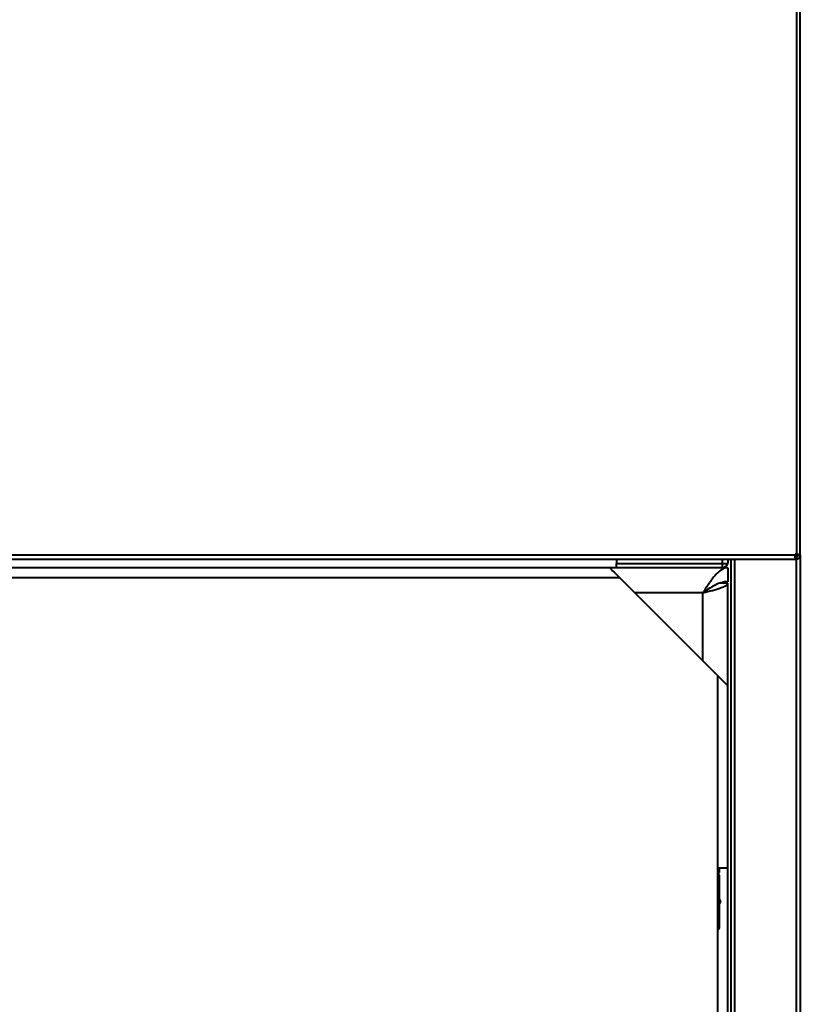
# Model space of a CAD drawing. Units: millimetres. Extents: x -242 to 1630, y -236 to 957.
# Drawn here: x -50 to 20, y 8 to 97 of the extents above; entities that cross this region are included whole.
import ezdxf

# ---------------------------------------------------------------- set-up
doc = ezdxf.new("R2010")
doc.units = ezdxf.units.MM
doc.layers.add('Ciepła woda', color=10, linetype='Continuous', lineweight=70)

# ---------------------------------------------------------------- blocks, each defined once
blk = doc.blocks.new('MINIBIO')
at = {"color": 7, "linetype": 'Continuous', "lineweight": 40}
for p, q in [((81.15, 409.825), (81.15, 164.725)), ((81.5, 164.725), (81.5, 409.825)), ((81.15, 164.725), (81.05, 164.725)), ((81.05, 164.725), (81.05, 164.625)), ((81.05, 164.283), (81.05, 164.625)), ((81.05, 164.625), (81.15, 164.625)), ((81.15, 164.725), (81.5, 164.725)), ((81.15, 164.625), (81.3, 164.625)), ((81.3, 164.625), (81.3, 164.725)), ((81.3, 164.625), (81.5, 164.625)), ((81.5, 164.625), (81.5, 164.725)), ((81.5, 164.625), (81.5, 14.475)), ((8.988, 164.275), (81.013, 164.275)), ((65, 164.275), (65, 163.875)), ((65, 163.875), (74.475, 163.875)), ((65, 163.5), (65, 163.875)), ((74.475, 163.875), (75, 163.875)), ((74.475, 163.875), (74.475, 163.5)), ((75, 164.275), (75, 164.025)), ((75, 164.025), (75, 163.875)), ((75.25, 164.275), (75.25, 14.375)), ((81.013, 164.275), (81.05, 164.283)), ((81.013, 164.275), (81.15, 164.275)), ((81.05, 164.475), (81.15, 164.475)), ((81.15, 164.475), (81.15, 164.275)), ((81.16, 164.475), (81.15, 164.475)), ((81.173, 164.276), (81.15, 164.275)), ((81.16, 164.475), (81.173, 164.276)), ((64.381, 163.5), (9.111, 163.5)), ((65, 163.5), (64.381, 163.5)), ((74.475, 163.5), (65, 163.5)), ((75, 163.5), (74.475, 163.5)), ((75, 163.5), (75, 162.25)), ((65.281, 162.6), (74.088, 153.793)), ((75, 162.125), (74.302, 162.125)), ((75, 14.875), (75, 162.125)), ((74.088, 136.5), (74.088, 153.793)), ((74.988, 136.5), (74.988, 152.893)), ((74.988, 136.5), (74.088, 136.5)), ((74.088, 121.5), (74.088, 136.5)), ((74.238, 136.125), (74.238, 136.5)), ((74.088, 136.125), (74.238, 136.125)), ((74.112, 136), (74.088, 136)), ((74.238, 135.875), (74.088, 135.875)), ((74.112, 136), (74.238, 136.125)), ((74.238, 135.875), (74.112, 136)), ((74.238, 131.125), (74.238, 135.875)), ((74.238, 133.67), (74.336, 133.5)), ((74.336, 133.5), (74.238, 133.33)), ((74.088, 131.125), (74.238, 131.125)), ((74.112, 131), (74.088, 131)), ((74.112, 131), (74.238, 131.125))]:
    blk.add_line(p, q, dxfattribs=at)
at = {"color": 8, "linetype": 'Continuous', "lineweight": 40}
for p, q in [((81.05, 164.625), (8.988, 164.625)), ((81.15, 164.725), (81.15, 164.625)), ((81.15, 164.475), (81.15, 164.625)), ((74.475, 164.275), (74.475, 163.875)), ((75.6, 164.275), (75.6, 14.375)), ((81.15, 14.475), (81.15, 164.275)), ((65.281, 162.6), (8.988, 162.6)), ((72.75, 161.25), (66.631, 161.25)), ((72.75, 155.131), (72.75, 161.25))]:
    blk.add_line(p, q, dxfattribs=at)
at = {"color": 7, "linetype": 'Continuous', "lineweight": 40, "flags": 128}
for points in [[(64.381, 163.5), (64.398, 163.483), (64.449, 163.431), (64.533, 163.348), (64.645, 163.236), (64.781, 163.1), (64.936, 162.944), (65.105, 162.776), (65.281, 162.6)], [(72.75, 161.25), (72.75, 161.25)], [(74.088, 153.793), (74.244, 153.637), (74.395, 153.486), (74.538, 153.343), (74.666, 153.215), (74.777, 153.104), (74.867, 153.014), (74.933, 152.948), (74.974, 152.907), (74.988, 152.893)]]:
    blk.add_lwpolyline(points, dxfattribs=at)
at = {"color": 7, "linetype": 'Continuous', "lineweight": 40}
for centre, radius, start, end in [((81.15, 164.625), 0.15, 273.77242, 360), ((81.15, 164.625), 0.35, 273.77242, 0), ((74.475, 164.025), 0.525, 270, 343.39845)]:
    blk.add_arc(centre, radius, start, end, dxfattribs=at)
for points, knots in [([(75, 163.5), (74.906, 163.492), (74.715, 163.474), (74.43, 163.337), (74.141, 163.121), (73.856, 162.83), (73.568, 162.474), (73.201, 161.958), (72.927, 161.528), (72.75, 161.25)], [0, 0, 0, 0, 0.125626, 0.254887, 0.380617, 0.509993, 0.635724, 0.7651, 1, 1, 1, 1]), ([(75, 162.25), (74.863, 162.242), (74.584, 162.226), (74.166, 162.096), (73.742, 161.898), (73.271, 161.613), (72.938, 161.381), (72.75, 161.25)], [0, 0, 0, 0, 0.183089, 0.371295, 0.55744, 0.748973, 1, 1, 1, 1]), ([(72.75, 161.25), (73.045, 161.323), (73.339, 161.396), (73.883, 161.542), (74.133, 161.615), (74.549, 161.76), (74.716, 161.833), (74.941, 161.979), (75, 162.052), (75, 162.125)], [0, 0, 0, 0, 0.25, 0.25, 0.5, 0.5, 0.75, 0.75, 1, 1, 1, 1])]:
    blk.add_open_spline(points, degree=3, knots=knots, dxfattribs=at)

msp = doc.modelspace()

# ---------------------------------------------------------------- block references
at = {"layer": 'Ciepła woda'}
msp.add_blockref('MINIBIO', (-61.871, -115.798), dxfattribs=at)

doc.saveas('drawing.dxf')
